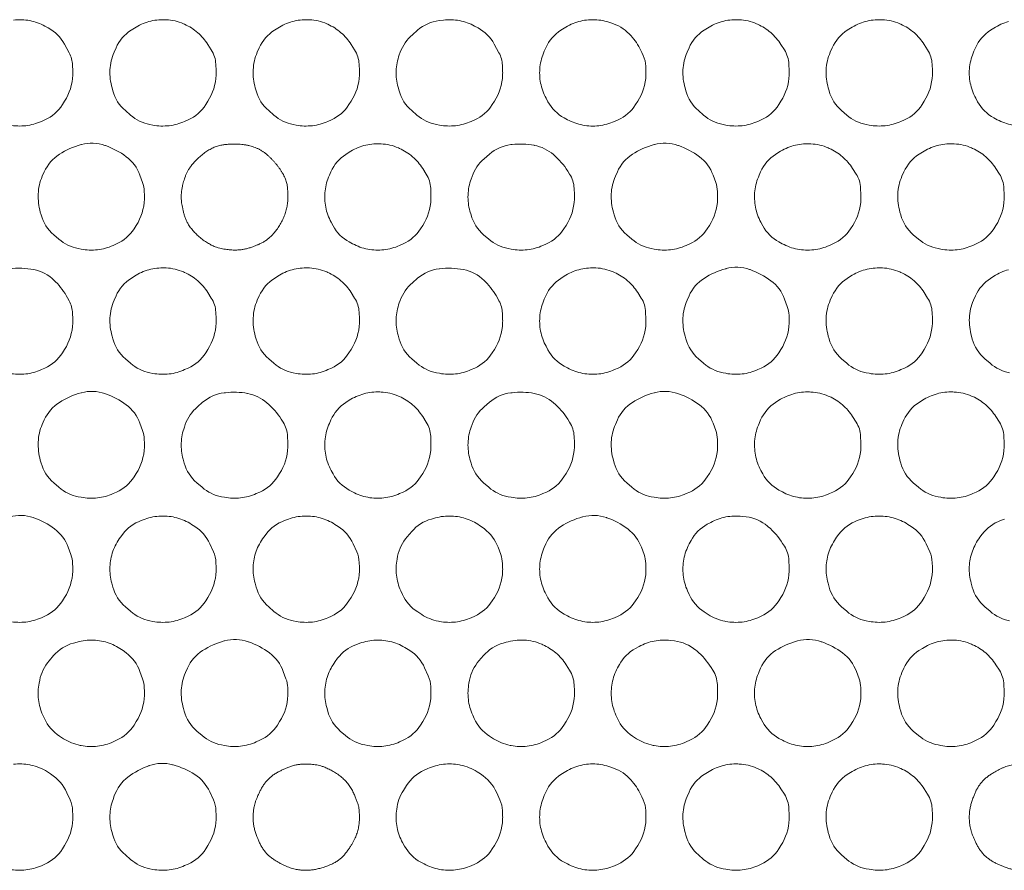
# Model space of a CAD drawing. Units: millimetres. Extents: x -145 to 146, y -102 to 102.
# Drawn here: x -25 to -21, y -65 to -62 of the extents above; entities that cross this region are included whole.
import ezdxf

# ---------------------------------------------------------------- set-up
doc = ezdxf.new("R2010")
doc.units = ezdxf.units.MM
doc.header["$LTSCALE"] = 25.4
doc.layers.add('_U+30EC_U+30A4_U+30E4_U+30FC 1', color=7, linetype='Continuous', lineweight=18)

msp = doc.modelspace()

# ---------------------------------------------------------------- linework, layer by layer
at = {"layer": '_U+30EC_U+30A4_U+30E4_U+30FC 1', "color": 7, "lineweight": 5, "flags": 128}
for points in [[(-24.7527, -62.0202, 0.077073), (-24.6957, -62.0224, 0.076784), (-24.6407, -62.0073), (-24.6281, -62.0017, 0.147114), (-24.5663, -61.9482), (-24.5587, -61.9362, 0.131732), (-24.5298, -61.8436), (-24.5298, -61.8435, 0.010242), (-24.5297, -61.8362), (-24.5297, -61.8362, 0.010255), (-24.5298, -61.8289), (-24.5306, -61.8091, 0.11428), (-24.5428, -61.765), (-24.5592, -61.7346, 0.145336), (-24.6164, -61.6774), (-24.6282, -61.6709, 0.076309), (-24.6817, -61.6517, 0.078619), (-24.7385, -61.6497)], [(-21.2271, -61.6549, 0.07603), (-21.2789, -61.6781), (-21.2908, -61.6857, 0.145284), (-21.3438, -61.7474), (-21.3493, -61.7597, 0.076729), (-21.3645, -61.8148), (-21.3645, -61.8149, 0.077033), (-21.3623, -61.8718, 0.077102), (-21.3431, -61.9253), (-21.3363, -61.9377, 0.145591), (-21.2788, -61.9949), (-21.2669, -62.0012, 0.075794), (-21.2131, -62.0203, 0.076404)], [(-24.7527, -62.8965, 0.077469), (-24.6957, -62.8988, 0.077162), (-24.6407, -62.8836), (-24.6281, -62.8779, 0.147125), (-24.5663, -62.8242), (-24.5587, -62.8121, 0.131253), (-24.5298, -62.7192), (-24.5298, -62.7191, 0.010181), (-24.5297, -62.7117), (-24.5297, -62.7117, 0.010086), (-24.5298, -62.7044), (-24.5306, -62.6846, 0.113394), (-24.5426, -62.6404), (-24.5483, -62.6298, 0.074925), (-24.5902, -62.5737), (-24.5953, -62.5687, 0.147457), (-24.6674, -62.5305), (-24.6678, -62.5304, 0.078526), (-24.7526, -62.5273)], [(-21.2271, -62.5308, 0.075731), (-21.2789, -62.5538), (-21.2906, -62.5613, 0.146469), (-21.3439, -62.6231), (-21.3509, -62.6387, 0.095729), (-21.3655, -62.7011, 0.07769), (-21.358, -62.7651), (-21.3551, -62.7754, 0.148204), (-21.3107, -62.8454), (-21.2923, -62.8612, 0.13032), (-21.2236, -62.8945)], [(-24.7527, -63.7721, 0.077838), (-24.6957, -63.7743, 0.077297), (-24.6407, -63.759), (-24.6281, -63.7533, 0.146507), (-24.5663, -63.6996), (-24.5587, -63.6876, 0.131373), (-24.5298, -63.595), (-24.5298, -63.595, 0.010389), (-24.5297, -63.5876), (-24.5297, -63.5876, 0.009524), (-24.5298, -63.5803), (-24.5303, -63.5677, 0.078135), (-24.5365, -63.5362), (-24.5459, -63.5103, 0.145842), (-24.594, -63.4456, 0.076532), (-24.6675, -63.4066), (-24.6693, -63.4059, 0.151216), (-24.7522, -63.403)], [(-21.2411, -63.4113), (-21.2551, -63.4164, 0.145877), (-21.3201, -63.4644), (-21.3283, -63.4754, 0.075385), (-21.3549, -63.5248, 0.076293), (-21.3656, -63.5799), (-21.3656, -63.5805, 0.07812), (-21.3589, -63.6373), (-21.3551, -63.651, 0.147663), (-21.3107, -63.7208), (-21.2923, -63.7366, 0.130193), (-21.2236, -63.77)], [(-24.7526, -64.6473, 0.076259), (-24.6958, -64.6494), (-24.6957, -64.6494, 0.076496), (-24.6407, -64.6344), (-24.6281, -64.6288, 0.147312), (-24.5663, -64.5754), (-24.5588, -64.5635, 0.13201), (-24.5298, -64.471), (-24.5298, -64.4709, 0.010214), (-24.5297, -64.4636), (-24.5297, -64.4636, 0.009944), (-24.5298, -64.4562), (-24.5304, -64.44, 0.096008), (-24.5394, -64.402), (-24.5506, -64.3772, 0.145004), (-24.608, -64.3105), (-24.6194, -64.3031, 0.09486), (-24.6782, -64.2794), (-24.6815, -64.2787, 0.077852), (-24.7386, -64.2766, 0.077444)]]:
    msp.add_lwpolyline(points, format="xyb", dxfattribs=at)
for points in [[(-24.0238, -61.8362, 0.010997), (-24.024, -61.8289), (-24.025, -61.8054, 0.131079), (-24.0408, -61.7552), (-24.0532, -61.7357, 0.073045), (-24.089, -61.6941, 0.073576), (-24.1354, -61.6645), (-24.1391, -61.6629, 0.095472), (-24.2001, -61.6486), (-24.2046, -61.6484, 0.077201), (-24.2608, -61.6549, 0.076431), (-24.3125, -61.6781), (-24.3242, -61.6856, 0.145947), (-24.3771, -61.7476), (-24.3841, -61.7633, 0.094872), (-24.3985, -61.8255, 0.07727), (-24.3911, -61.8894), (-24.3883, -61.8996, 0.148523), (-24.3441, -61.9693), (-24.3258, -61.985, 0.130565), (-24.2573, -62.0182), (-24.247, -62.0203, 0.076997), (-24.19, -62.0224, 0.076789), (-24.135, -62.0073), (-24.1224, -62.0017, 0.146675), (-24.0606, -61.9482), (-24.053, -61.9362, 0.131982), (-24.024, -61.8436), (-24.024, -61.8435, 0.010341), (-24.0238, -61.8362)], [(-23.518, -61.8362, 0.011128), (-23.5181, -61.8289), (-23.5192, -61.8054, 0.131288), (-23.535, -61.7552), (-23.5474, -61.7357, 0.072837), (-23.5834, -61.6941, 0.073304), (-23.6297, -61.6645), (-23.6334, -61.6629, 0.095609), (-23.6943, -61.6486), (-23.6987, -61.6485, 0.077299), (-23.7549, -61.6549, 0.075967), (-23.8066, -61.6781), (-23.8183, -61.6856, 0.14554), (-23.8715, -61.7476), (-23.8785, -61.7633, 0.095556), (-23.893, -61.8255, 0.078063), (-23.8856, -61.8894), (-23.8827, -61.8996, 0.148276), (-23.8383, -61.9693), (-23.82, -61.985, 0.129954), (-23.7514, -62.0182), (-23.7411, -62.0203, 0.077259), (-23.6842, -62.0224, 0.076757), (-23.6293, -62.0073), (-23.6167, -62.0016, 0.146238), (-23.5549, -61.9482), (-23.5472, -61.9362, 0.132231), (-23.5181, -61.8436), (-23.5181, -61.8435, 0.01044), (-23.518, -61.8362)], [(-23.0125, -61.8362, 0.010349), (-23.0127, -61.8289), (-23.0135, -61.8091, 0.114644), (-23.0257, -61.765), (-23.0422, -61.7346, 0.145107), (-23.0995, -61.6773), (-23.1114, -61.6709, 0.076098), (-23.165, -61.6517, 0.078597), (-23.2218, -61.6497), (-23.2365, -61.6515, 0.148937), (-23.3127, -61.6852), (-23.3313, -61.7013, 0.128272), (-23.3741, -61.7635), (-23.3775, -61.7729, 0.077338), (-23.3886, -61.8291, 0.078802), (-23.3818, -61.8859), (-23.378, -61.8996, 0.148001), (-23.3334, -61.9693), (-23.3149, -61.9851, 0.129508), (-23.2463, -62.0182), (-23.236, -62.0202, 0.077074), (-23.179, -62.0224, 0.076582), (-23.1239, -62.0073), (-23.1113, -62.0017, 0.146845), (-23.0494, -61.9482), (-23.0418, -61.9362, 0.132107), (-23.0127, -61.8436), (-23.0127, -61.8435, 0.010334), (-23.0125, -61.8362)], [(-22.5067, -61.8362, 0.009902), (-22.5068, -61.8289), (-22.5075, -61.8127, 0.09505), (-22.5163, -61.7747), (-22.5212, -61.7637, 0.074236), (-22.5551, -61.7105), (-22.5596, -61.7053, 0.128169), (-22.6215, -61.6629), (-22.6311, -61.6594, 0.07686), (-22.6874, -61.6484), (-22.6878, -61.6484, 0.077262), (-22.744, -61.6549, 0.07634), (-22.7956, -61.6781), (-22.8074, -61.6857, 0.145192), (-22.8602, -61.7474), (-22.8657, -61.7597, 0.076383), (-22.8808, -61.8148), (-22.8808, -61.8149, 0.076652), (-22.8787, -61.8718, 0.076772), (-22.8595, -61.9253), (-22.8527, -61.9378, 0.145642), (-22.7955, -61.9948), (-22.7837, -62.0012, 0.076232), (-22.7301, -62.0203, 0.076405), (-22.6732, -62.0225), (-22.6731, -62.0224, 0.076616), (-22.6179, -62.0073), (-22.6053, -62.0017, 0.147282), (-22.5434, -61.9482), (-22.5358, -61.9362, 0.131858), (-22.5068, -61.8436), (-22.5068, -61.8435, 0.010235), (-22.5067, -61.8362)], [(-22.0013, -61.8362, 0.010856), (-22.0014, -61.8289), (-22.0024, -61.8054, 0.130993), (-22.0182, -61.7552), (-22.0305, -61.7357, 0.073367), (-22.0664, -61.694, 0.073901), (-22.1128, -61.6646), (-22.1166, -61.6629, 0.095081), (-22.1778, -61.6486), (-22.1824, -61.6484, 0.077463), (-22.2384, -61.6549, 0.076031), (-22.29, -61.6781), (-22.3017, -61.6856, 0.145341), (-22.3548, -61.7476), (-22.3618, -61.7633, 0.09549), (-22.3763, -61.8255, 0.078036), (-22.3688, -61.8894), (-22.366, -61.8996, 0.148006), (-22.3217, -61.9693), (-22.3034, -61.985, 0.130244), (-22.2349, -62.0182), (-22.2247, -62.0202, 0.076974), (-22.1676, -62.0224, 0.076593), (-22.1124, -62.0073), (-22.0999, -62.0017, 0.147282), (-22.038, -61.9482), (-22.0304, -61.9362, 0.131858), (-22.0014, -61.8436), (-22.0014, -61.8435, 0.010235), (-22.0013, -61.8362)], [(-21.4958, -61.8362, 0.010726), (-21.496, -61.8289), (-21.497, -61.8054, 0.130783), (-21.5127, -61.7552), (-21.525, -61.7357, 0.073576), (-21.5608, -61.694, 0.074168), (-21.6072, -61.6646), (-21.6111, -61.6629, 0.094965), (-21.6723, -61.6486), (-21.6769, -61.6484, 0.077438), (-21.733, -61.6549, 0.076035), (-21.7845, -61.6781), (-21.7963, -61.6856, 0.145341), (-21.8493, -61.7476), (-21.8564, -61.7633, 0.09549), (-21.8709, -61.8255, 0.078036), (-21.8634, -61.8894), (-21.8605, -61.8996, 0.147997), (-21.8162, -61.9693), (-21.7979, -61.985, 0.130297), (-21.7295, -62.0182), (-21.7193, -62.0202, 0.076826), (-21.6621, -62.0224, 0.076612), (-21.6068, -62.0073), (-21.5943, -62.0017, 0.14772), (-21.5324, -61.9481), (-21.5248, -61.9362, 0.131608), (-21.496, -61.8436), (-21.496, -61.8435, 0.010136), (-21.4958, -61.8362)], [(-24.2767, -62.2742, 0.00948), (-24.2769, -62.2668), (-24.2774, -62.2542, 0.077697), (-24.2835, -62.2226), (-24.2929, -62.1967, 0.145786), (-24.341, -62.1319, 0.076862), (-24.4144, -62.0927), (-24.4163, -62.092, 0.151617), (-24.4993, -62.0891), (-24.5002, -62.0893, 0.076716), (-24.5771, -62.1235, 0.145977), (-24.6302, -62.1854), (-24.6373, -62.2011, 0.095449), (-24.6518, -62.2634, 0.078041), (-24.6443, -62.3274), (-24.6415, -62.3376, 0.148253), (-24.5971, -62.4072), (-24.5788, -62.423, 0.130114), (-24.5102, -62.4562), (-24.4999, -62.4582, 0.076813), (-24.4427, -62.4604, 0.076815), (-24.3876, -62.4453), (-24.375, -62.4396, 0.147552), (-24.3133, -62.3861), (-24.3057, -62.3742, 0.131481), (-24.2769, -62.2816), (-24.2769, -62.2815, 0.010143), (-24.2767, -62.2742)], [(-23.2655, -62.2742, 0.010706), (-23.2656, -62.2668), (-23.2666, -62.2433, 0.131005), (-23.2823, -62.1931), (-23.2947, -62.1735, 0.073525), (-23.3305, -62.1319, 0.073937), (-23.3769, -62.1025), (-23.3806, -62.1008, 0.095061), (-23.4417, -62.0866), (-23.4462, -62.0864, 0.076855), (-23.5025, -62.0929, 0.076501), (-23.5542, -62.116), (-23.5659, -62.1236, 0.145908), (-23.6187, -62.1852), (-23.6241, -62.1975, 0.076109), (-23.6392, -62.2527), (-23.6392, -62.2529, 0.076244), (-23.637, -62.3097, 0.076664), (-23.6179, -62.3633), (-23.6112, -62.3757, 0.146046), (-23.554, -62.4328), (-23.5422, -62.4391, 0.076213), (-23.4886, -62.4583, 0.076449), (-23.4316, -62.4604), (-23.4315, -62.4604, 0.076816), (-23.3764, -62.4453), (-23.3639, -62.4396, 0.147113), (-23.3021, -62.3862), (-23.2945, -62.3742, 0.131732), (-23.2656, -62.2816), (-23.2656, -62.2815, 0.010242), (-23.2655, -62.2742)], [(-22.7592, -62.2742, 0.010814), (-22.7594, -62.2668), (-22.7604, -62.2433, 0.131458), (-22.7762, -62.193), (-22.7826, -62.1829, 0.074302), (-22.8331, -62.1247, 0.129418), (-22.901, -62.0918), (-22.9015, -62.0917, 0.078672), (-22.9793, -62.0889), (-22.9833, -62.0894, 0.149407), (-23.0594, -62.1231), (-23.0778, -62.1391, 0.128459), (-23.1205, -62.2013), (-23.1239, -62.2107, 0.076832), (-23.1348, -62.267, 0.078351), (-23.1281, -62.3239), (-23.1243, -62.3375, 0.147767), (-23.0799, -62.4072), (-23.0616, -62.423, 0.130025), (-22.9932, -62.4562), (-22.983, -62.4582, 0.077111), (-22.9259, -62.4604, 0.076382), (-22.8708, -62.4453), (-22.8581, -62.4397, 0.147008), (-22.7961, -62.3862), (-22.7884, -62.3742, 0.132229), (-22.7594, -62.2816), (-22.7594, -62.2815, 0.010327), (-22.7592, -62.2742)], [(-22.2538, -62.2742, 0.009536), (-22.2539, -62.2668), (-22.2544, -62.2542, 0.078101), (-22.2606, -62.2226), (-22.27, -62.1968, 0.1459), (-22.3183, -62.1319, 0.076477), (-22.392, -62.0927), (-22.394, -62.092, 0.151402), (-22.477, -62.0891), (-22.478, -62.0893, 0.077051), (-22.5548, -62.1235, 0.146087), (-22.6078, -62.1854), (-22.6148, -62.2011, 0.095076), (-22.6293, -62.2634, 0.077631), (-22.6218, -62.3274), (-22.619, -62.3375, 0.148257), (-22.5747, -62.4072), (-22.5565, -62.423, 0.13051), (-22.4879, -62.4562), (-22.4777, -62.4582, 0.07669), (-22.4204, -62.4604, 0.076432), (-22.3651, -62.4453), (-22.3525, -62.4397, 0.147445), (-22.2905, -62.3861), (-22.2829, -62.3742, 0.13198), (-22.2539, -62.2816), (-22.2539, -62.2815, 0.010228), (-22.2538, -62.2742)], [(-21.7479, -62.2742, 0.010814), (-21.7481, -62.2668), (-21.7491, -62.2433, 0.131458), (-21.7649, -62.193), (-21.7773, -62.1735, 0.073539), (-21.8133, -62.1319, 0.073779), (-21.8598, -62.1025), (-21.8636, -62.1008, 0.094653), (-21.9249, -62.0866), (-21.9295, -62.0864, 0.076841), (-21.9857, -62.0929, 0.076503), (-22.0375, -62.116), (-22.0492, -62.1236, 0.145914), (-22.102, -62.1852), (-22.1074, -62.1975, 0.076111), (-22.1225, -62.2527), (-22.1225, -62.2529, 0.076244), (-22.1203, -62.3097, 0.076669), (-22.1012, -62.3633), (-22.0945, -62.3757, 0.146039), (-22.0373, -62.4328), (-22.0256, -62.4391, 0.076276), (-21.9718, -62.4583, 0.076294), (-21.9148, -62.4604), (-21.9147, -62.4604, 0.076437), (-21.8594, -62.4453), (-21.8468, -62.4397, 0.147007), (-21.7848, -62.3862), (-21.7772, -62.3742, 0.132229), (-21.7481, -62.2816), (-21.7481, -62.2815, 0.010327), (-21.7479, -62.2742)], [(-21.2425, -62.2742, 0.010836), (-21.2427, -62.2668), (-21.2437, -62.2433, 0.131216), (-21.2594, -62.193), (-21.2719, -62.1735, 0.073317), (-21.3077, -62.1319, 0.073661), (-21.3541, -62.1025), (-21.3578, -62.1008, 0.095221), (-21.4188, -62.0866), (-21.4233, -62.0864, 0.076728), (-21.4796, -62.0929, 0.075886), (-21.5314, -62.1159), (-21.5431, -62.1235, 0.146175), (-21.5964, -62.1854), (-21.6034, -62.2011, 0.095515), (-21.618, -62.2634, 0.078069), (-21.6105, -62.3274), (-21.6076, -62.3376, 0.148512), (-21.5632, -62.4072), (-21.5448, -62.423, 0.129881), (-21.4761, -62.4562), (-21.4657, -62.4582, 0.07695), (-21.4087, -62.4604, 0.076796), (-21.3536, -62.4452), (-21.3411, -62.4396, 0.146675), (-21.2793, -62.3862), (-21.2717, -62.3742, 0.131982), (-21.2426, -62.2816), (-21.2426, -62.2815, 0.010341), (-21.2425, -62.2742)], [(-24.0238, -62.7117, 0.010793), (-24.024, -62.7044), (-24.025, -62.6808, 0.13151), (-24.0408, -62.6307), (-24.0532, -62.6112, 0.073489), (-24.089, -62.5697, 0.073653), (-24.1354, -62.5404), (-24.1392, -62.5387, 0.094819), (-24.2001, -62.5245), (-24.2046, -62.5244, 0.076543), (-24.2608, -62.5308, 0.076239), (-24.3125, -62.5538), (-24.3242, -62.5613, 0.14668), (-24.3771, -62.6231), (-24.384, -62.6387, 0.094979), (-24.3985, -62.7011, 0.076868), (-24.3911, -62.7651), (-24.3883, -62.7753, 0.148223), (-24.3441, -62.8454), (-24.3258, -62.8612, 0.130948), (-24.2573, -62.8945), (-24.247, -62.8966, 0.077393), (-24.19, -62.8988, 0.077166), (-24.135, -62.8835), (-24.1224, -62.8779, 0.146688), (-24.0606, -62.8242), (-24.053, -62.8121, 0.131502), (-24.024, -62.7192), (-24.024, -62.7191, 0.010279), (-24.0238, -62.7117)], [(-23.518, -62.7117, 0.010923), (-23.5181, -62.7044), (-23.5192, -62.6808, 0.13172), (-23.535, -62.6307), (-23.5474, -62.6112, 0.073281), (-23.5834, -62.5697, 0.073383), (-23.6297, -62.5403), (-23.6334, -62.5387, 0.094955), (-23.6943, -62.5246), (-23.6987, -62.5244, 0.07664), (-23.7549, -62.5308, 0.075776), (-23.8066, -62.5538), (-23.8183, -62.5613, 0.146272), (-23.8715, -62.623), (-23.8785, -62.6387, 0.095663), (-23.893, -62.7011, 0.077659), (-23.8856, -62.7651), (-23.8827, -62.7754, 0.147979), (-23.8383, -62.8454), (-23.82, -62.8612, 0.130335), (-23.7515, -62.8945), (-23.7411, -62.8966, 0.077656), (-23.6842, -62.8988, 0.077133), (-23.6293, -62.8835), (-23.6167, -62.8778, 0.146251), (-23.5549, -62.8242), (-23.5472, -62.8121, 0.131752), (-23.5181, -62.7192), (-23.5181, -62.7191, 0.010378), (-23.518, -62.7117)], [(-23.0125, -62.7117, 0.01018), (-23.0127, -62.7044), (-23.0135, -62.6845, 0.113732), (-23.0256, -62.6404), (-23.0313, -62.6298, 0.07487), (-23.0733, -62.5737), (-23.0784, -62.5687, 0.147099), (-23.1506, -62.5305), (-23.151, -62.5304, 0.078501), (-23.2359, -62.5273), (-23.2364, -62.5273, 0.148699), (-23.3127, -62.5609), (-23.3313, -62.5769, 0.128989), (-23.3742, -62.6389), (-23.3775, -62.6482, 0.07736), (-23.3886, -62.7046, 0.078405), (-23.3818, -62.7616), (-23.378, -62.7754, 0.147708), (-23.3334, -62.8454), (-23.3149, -62.8612, 0.129889), (-23.2463, -62.8945), (-23.236, -62.8965, 0.07747), (-23.179, -62.8988, 0.076959), (-23.1239, -62.8836), (-23.1113, -62.8779, 0.146858), (-23.0494, -62.8242), (-23.0418, -62.8121, 0.131628), (-23.0127, -62.7192), (-23.0127, -62.7191, 0.010272), (-23.0125, -62.7117)], [(-22.5067, -62.7117, 0.010651), (-22.5069, -62.7044), (-22.5079, -62.6809, 0.131423), (-22.5236, -62.6307), (-22.536, -62.6112, 0.073811), (-22.5718, -62.5697, 0.073975), (-22.6182, -62.5404), (-22.6221, -62.5387, 0.094435), (-22.6832, -62.5245), (-22.6878, -62.5244, 0.076645), (-22.744, -62.5308, 0.076155), (-22.7956, -62.5538), (-22.8074, -62.5614, 0.145882), (-22.8603, -62.6229), (-22.8657, -62.6351, 0.076573), (-22.8808, -62.6903), (-22.8808, -62.6904, 0.076343), (-22.8787, -62.7475, 0.076437), (-22.8595, -62.8012), (-22.8527, -62.8137, 0.145637), (-22.7955, -62.871), (-22.7837, -62.8774, 0.076535), (-22.7301, -62.8966, 0.076781), (-22.6732, -62.8988), (-22.673, -62.8988, 0.076994), (-22.6179, -62.8836), (-22.6053, -62.8779, 0.147295), (-22.5434, -62.8242), (-22.5358, -62.8121, 0.131378), (-22.5068, -62.7192), (-22.5068, -62.7191, 0.010173), (-22.5067, -62.7117)], [(-22.0013, -62.7117, 0.009519), (-22.0014, -62.7044), (-22.0019, -62.6918, 0.078199), (-22.0081, -62.6602), (-22.0175, -62.6344, 0.146026), (-22.0657, -62.5697, 0.076397), (-22.1392, -62.5306), (-22.1412, -62.53, 0.151151), (-22.2241, -62.527), (-22.225, -62.5273, 0.07667), (-22.3017, -62.5613, 0.146074), (-22.3548, -62.623), (-22.3618, -62.6387, 0.095597), (-22.3763, -62.7011, 0.077632), (-22.3689, -62.7651), (-22.366, -62.7753, 0.147709), (-22.3217, -62.8453), (-22.3034, -62.8612, 0.130626), (-22.2349, -62.8945), (-22.2247, -62.8965, 0.077369), (-22.1676, -62.8988, 0.076971), (-22.1125, -62.8836), (-22.0998, -62.8779, 0.147295), (-22.038, -62.8242), (-22.0304, -62.8121, 0.131378), (-22.0014, -62.7192), (-22.0014, -62.7191, 0.010173), (-22.0013, -62.7117)], [(-21.4958, -62.7117, 0.010521), (-21.496, -62.7044), (-21.497, -62.6809, 0.131212), (-21.5126, -62.6307), (-21.525, -62.6112, 0.074021), (-21.5608, -62.5697, 0.074242), (-21.6072, -62.5404), (-21.6111, -62.5387, 0.094314), (-21.6723, -62.5245), (-21.6769, -62.5244, 0.076778), (-21.733, -62.5308, 0.075845), (-21.7846, -62.5538), (-21.7963, -62.5613, 0.146073), (-21.8493, -62.623), (-21.8563, -62.6387, 0.095597), (-21.8709, -62.7011, 0.077632), (-21.8634, -62.7651), (-21.8606, -62.7753, 0.1477), (-21.8162, -62.8453), (-21.7979, -62.8612, 0.130679), (-21.7295, -62.8945), (-21.7193, -62.8965, 0.077221), (-21.6621, -62.8988, 0.07699), (-21.6068, -62.8836), (-21.5942, -62.8779, 0.147732), (-21.5324, -62.8241), (-21.5248, -62.8121, 0.131128), (-21.496, -62.7192), (-21.496, -62.7191, 0.010075), (-21.4958, -62.7117)], [(-24.2767, -63.1497, 0.009457), (-24.2769, -63.1423), (-24.2774, -63.1297, 0.077857), (-24.2835, -63.0982), (-24.2929, -63.0723, 0.146093), (-24.341, -63.0076, 0.076765), (-24.4144, -62.9686), (-24.4163, -62.9679, 0.150981), (-24.4993, -62.965), (-24.5002, -62.9652, 0.076543), (-24.5771, -62.9993, 0.146276), (-24.6302, -63.061), (-24.6373, -63.0767, 0.095642), (-24.6518, -63.139, 0.077753), (-24.6443, -63.203), (-24.6415, -63.2133, 0.148332), (-24.5971, -63.2831), (-24.5788, -63.2989, 0.130286), (-24.5102, -63.3321), (-24.4999, -63.3341, 0.076824), (-24.4427, -63.3363, 0.076898), (-24.3876, -63.3212), (-24.375, -63.3156, 0.147762), (-24.3133, -63.262), (-24.3058, -63.25, 0.131278), (-24.2769, -63.1571), (-24.2769, -63.1571, 0.010054), (-24.2767, -63.1497)], [(-23.7705, -63.1497, 0.010759), (-23.7706, -63.1423), (-23.7717, -63.1188, 0.131876), (-23.7875, -63.0686), (-23.7939, -63.0586, 0.074661), (-23.8445, -63.0004, 0.129129), (-23.9125, -62.9677), (-23.913, -62.9676, 0.077839), (-23.9911, -62.9648), (-23.9951, -62.9653, 0.149141), (-24.0714, -62.9989), (-24.0898, -63.0148, 0.128983), (-24.1326, -63.0769), (-24.1359, -63.0862, 0.077003), (-24.1469, -63.1426, 0.078083), (-24.1402, -63.1996), (-24.1364, -63.2133, 0.14808), (-24.0919, -63.2831), (-24.0736, -63.2989, 0.130138), (-24.005, -63.3321), (-23.9948, -63.3341, 0.076816), (-23.9375, -63.3363, 0.076302), (-23.8822, -63.3212), (-23.8695, -63.3156, 0.147387), (-23.8074, -63.262), (-23.7997, -63.25, 0.132152), (-23.7706, -63.1571), (-23.7706, -63.1571, 0.010229), (-23.7705, -63.1497)], [(-23.2655, -63.1497, 0.010663), (-23.2656, -63.1423), (-23.2666, -63.1188, 0.131299), (-23.2823, -63.0687), (-23.2947, -63.0491, 0.073698), (-23.3305, -63.0076, 0.07392), (-23.3768, -62.9783), (-23.3807, -62.9766, 0.094704), (-23.4417, -62.9625), (-23.4462, -62.9623, 0.07651), (-23.5025, -62.9688, 0.076345), (-23.5542, -62.9918), (-23.5659, -62.9994, 0.146183), (-23.6187, -63.0609), (-23.6241, -63.0731, 0.076351), (-23.6392, -63.1283), (-23.6392, -63.1284, 0.076028), (-23.637, -63.1854, 0.076546), (-23.6179, -63.2391), (-23.6112, -63.2515, 0.146222), (-23.554, -63.3087), (-23.5422, -63.3151, 0.076305), (-23.4886, -63.3342, 0.07646), (-23.4316, -63.3363), (-23.4315, -63.3363, 0.076899), (-23.3764, -63.3212), (-23.3639, -63.3155, 0.147324), (-23.3021, -63.262), (-23.2946, -63.25, 0.131529), (-23.2656, -63.1571), (-23.2656, -63.1571, 0.010152), (-23.2655, -63.1497)], [(-22.7592, -63.1497, 0.01077), (-22.7594, -63.1423), (-22.7604, -63.1188, 0.131753), (-22.7762, -63.0686), (-22.7826, -63.0586, 0.074512), (-22.8331, -63.0005, 0.129201), (-22.901, -62.9677), (-22.9015, -62.9676, 0.078209), (-22.9793, -62.9648), (-22.9833, -62.9653, 0.149186), (-23.0594, -62.9989), (-23.0778, -63.0148, 0.128786), (-23.1205, -63.0769), (-23.1239, -63.0862, 0.076973), (-23.1348, -63.1426, 0.078064), (-23.1281, -63.1996), (-23.1243, -63.2133, 0.147847), (-23.0799, -63.2831), (-23.0616, -63.2989, 0.130197), (-22.9932, -63.3321), (-22.983, -63.3341, 0.077122), (-22.9259, -63.3363, 0.076465), (-22.8708, -63.3212), (-22.8581, -63.3156, 0.14722), (-22.7961, -63.262), (-22.7884, -63.25, 0.132026), (-22.7594, -63.1571), (-22.7594, -63.1571, 0.010236), (-22.7592, -63.1497)], [(-22.2538, -63.1497, 0.009513), (-22.2539, -63.1423), (-22.2544, -63.1297, 0.078261), (-22.2606, -63.0982), (-22.27, -63.0724, 0.146205), (-22.3183, -63.0076, 0.07638), (-22.392, -62.9686), (-22.394, -62.9679, 0.150766), (-22.477, -62.965), (-22.478, -62.9652, 0.076878), (-22.5548, -62.9993, 0.146387), (-22.6078, -63.061), (-22.6148, -63.0767, 0.095269), (-22.6293, -63.139, 0.077344), (-22.6218, -63.203), (-22.619, -63.2132, 0.148335), (-22.5747, -63.2831), (-22.5565, -63.2989, 0.130682), (-22.4879, -63.3321), (-22.4777, -63.3341, 0.076701), (-22.4204, -63.3363, 0.076515), (-22.3651, -63.3212), (-22.3525, -63.3156, 0.147656), (-22.2905, -63.262), (-22.2829, -63.25, 0.131777), (-22.2539, -63.1571), (-22.2539, -63.1571, 0.010138), (-22.2538, -63.1497)], [(-21.7479, -63.1497, 0.01077), (-21.7481, -63.1423), (-21.7491, -63.1188, 0.131753), (-21.7649, -63.0686), (-21.7773, -63.0491, 0.073711), (-21.8133, -63.0076, 0.073761), (-21.8598, -62.9783), (-21.8637, -62.9766, 0.094297), (-21.9249, -62.9625), (-21.9295, -62.9623, 0.076497), (-21.9857, -62.9688, 0.076347), (-22.0375, -62.9918), (-22.0492, -62.9994, 0.146189), (-22.102, -63.0609), (-22.1074, -63.0731, 0.076353), (-22.1225, -63.1283), (-22.1225, -63.1284, 0.076028), (-22.1203, -63.1854, 0.076551), (-22.1012, -63.2391), (-22.0945, -63.2515, 0.146215), (-22.0373, -63.3087), (-22.0255, -63.3151, 0.076369), (-21.9718, -63.3342, 0.076305), (-21.9148, -63.3364), (-21.9147, -63.3363, 0.076519), (-21.8594, -63.3212), (-21.8468, -63.3156, 0.147219), (-21.7848, -63.262), (-21.7772, -63.25, 0.132026), (-21.7481, -63.1571), (-21.7481, -63.1571, 0.010236), (-21.7479, -63.1497)], [(-21.2425, -63.1497, 0.010793), (-21.2427, -63.1423), (-21.2437, -63.1188, 0.13151), (-21.2594, -63.0687), (-21.2719, -63.0491, 0.073489), (-21.3077, -63.0076, 0.073645), (-21.3541, -62.9783), (-21.3578, -62.9766, 0.094864), (-21.4188, -62.9625), (-21.4233, -62.9623, 0.076384), (-21.4796, -62.9688, 0.075726), (-21.5314, -62.9918), (-21.5431, -62.9992, 0.146474), (-21.5964, -63.061), (-21.6034, -63.0767, 0.095708), (-21.618, -63.139, 0.077781), (-21.6105, -63.203), (-21.6076, -63.2133, 0.148591), (-21.5632, -63.2831), (-21.5448, -63.2989, 0.130053), (-21.4761, -63.3321), (-21.4657, -63.3342, 0.076961), (-21.4087, -63.3363, 0.076879), (-21.3536, -63.3212), (-21.3411, -63.3155, 0.146886), (-21.2793, -63.262), (-21.2717, -63.25, 0.131779), (-21.2426, -63.1571), (-21.2426, -63.1571, 0.010251), (-21.2425, -63.1497)], [(-24.0238, -63.5876, 0.009842), (-24.024, -63.5803), (-24.0246, -63.5641, 0.09683), (-24.0336, -63.5261), (-24.0464, -63.4979, 0.145298), (-24.0992, -63.4369), (-24.1107, -63.4296, 0.075425), (-24.1622, -63.4067, 0.076345), (-24.2182, -63.4003), (-24.2186, -63.4003, 0.077746), (-24.2748, -63.4113), (-24.2888, -63.4164, 0.146491), (-24.3535, -63.4644), (-24.3616, -63.4754, 0.075216), (-24.3881, -63.5248, 0.075671), (-24.3986, -63.5798), (-24.3986, -63.5805, 0.077303), (-24.392, -63.6373), (-24.3882, -63.651, 0.147685), (-24.3442, -63.7208), (-24.3258, -63.7366, 0.13082), (-24.2574, -63.77), (-24.247, -63.7721, 0.077761), (-24.19, -63.7743, 0.077302), (-24.135, -63.759), (-24.1224, -63.7533, 0.146069), (-24.0606, -63.6997), (-24.053, -63.6876, 0.131622), (-24.024, -63.595), (-24.024, -63.595, 0.010488), (-24.0238, -63.5876)], [(-23.518, -63.5876, 0.00993), (-23.5181, -63.5803), (-23.5188, -63.5641, 0.097093), (-23.5278, -63.5261), (-23.5406, -63.4979, 0.144972), (-23.5935, -63.4369), (-23.605, -63.4296, 0.075219), (-23.6564, -63.4067, 0.076599), (-23.7123, -63.4003), (-23.7128, -63.4003, 0.077667), (-23.7688, -63.4113), (-23.7829, -63.4164, 0.145767), (-23.8477, -63.4644), (-23.856, -63.4754, 0.075261), (-23.8825, -63.5248, 0.076257), (-23.8932, -63.5798), (-23.8932, -63.5805, 0.078088), (-23.8865, -63.6373), (-23.8827, -63.651, 0.147438), (-23.8384, -63.7208), (-23.82, -63.7367, 0.130207), (-23.7515, -63.77), (-23.7411, -63.7721, 0.078026), (-23.6842, -63.7743, 0.077269), (-23.6293, -63.759), (-23.6167, -63.7533, 0.145631), (-23.5549, -63.6997), (-23.5472, -63.6876, 0.131871), (-23.5181, -63.595), (-23.5181, -63.595, 0.010588), (-23.518, -63.5876)], [(-23.0125, -63.5876, 0.009586), (-23.0127, -63.5803), (-23.0132, -63.5677, 0.078476), (-23.0194, -63.5362), (-23.0289, -63.5103, 0.145776), (-23.0772, -63.4456), (-23.0882, -63.4374, 0.074674), (-23.1377, -63.4109, 0.075999), (-23.1927, -63.4003), (-23.1933, -63.4003, 0.077616), (-23.2501, -63.407), (-23.2638, -63.4108, 0.147031), (-23.3337, -63.4549), (-23.3497, -63.4732, 0.13087), (-23.3832, -63.5417), (-23.3852, -63.552, 0.078153), (-23.3875, -63.6091, 0.077827), (-23.3721, -63.6642), (-23.3663, -63.6768, 0.144706), (-23.3125, -63.7388), (-23.2983, -63.7478, 0.094171), (-23.2394, -63.7714), (-23.236, -63.7721, 0.077425), (-23.179, -63.7743, 0.077103), (-23.1239, -63.759), (-23.1113, -63.7533, 0.146239), (-23.0494, -63.6997), (-23.0417, -63.6876, 0.131748), (-23.0127, -63.595), (-23.0127, -63.595, 0.010481), (-23.0125, -63.5876)], [(-22.5067, -63.5876, 0.009519), (-22.5068, -63.5803), (-22.5073, -63.5677, 0.078199), (-22.5135, -63.5362), (-22.523, -63.5103, 0.146026), (-22.5712, -63.4456, 0.076462), (-22.6447, -63.4066), (-22.6466, -63.4059, 0.150968), (-22.7296, -63.4029), (-22.7306, -63.4032, 0.076933), (-22.8073, -63.4372), (-22.8074, -63.4373, 0.14591), (-22.8603, -63.4988), (-22.8657, -63.5111, 0.076448), (-22.8808, -63.5662), (-22.8808, -63.5663, 0.076745), (-22.8787, -63.6232, 0.076431), (-22.8595, -63.6767), (-22.8527, -63.6892, 0.145106), (-22.7955, -63.7465), (-22.7837, -63.7529, 0.076567), (-22.7301, -63.7721, 0.07713), (-22.6732, -63.7743), (-22.673, -63.7743, 0.07713), (-22.6179, -63.759), (-22.6053, -63.7534, 0.146676), (-22.5434, -63.6996), (-22.5358, -63.6876, 0.131499), (-22.5068, -63.595), (-22.5068, -63.595, 0.010382), (-22.5067, -63.5876)], [(-22.0013, -63.5876, 0.010643), (-22.0014, -63.5803), (-22.0024, -63.5568, 0.131447), (-22.0181, -63.5066), (-22.0245, -63.4966, 0.075176), (-22.0751, -63.4384), (-22.078, -63.436, 0.147973), (-22.153, -63.4032), (-22.1678, -63.4014, 0.077473), (-22.2246, -63.4035, 0.076665), (-22.2781, -63.4228), (-22.2905, -63.4295, 0.145292), (-22.3477, -63.4867), (-22.354, -63.4985, 0.076287), (-22.3732, -63.5521, 0.076929), (-22.3754, -63.609), (-22.3754, -63.6091, 0.077255), (-22.3601, -63.6642), (-22.3544, -63.6768, 0.145019), (-22.3009, -63.7388), (-22.2869, -63.7478, 0.094754), (-22.228, -63.7714), (-22.2247, -63.7721, 0.077314), (-22.1676, -63.7743, 0.077113), (-22.1125, -63.759), (-22.0998, -63.7534, 0.146677), (-22.038, -63.6996), (-22.0304, -63.6876, 0.131499), (-22.0014, -63.595), (-22.0014, -63.595, 0.010382), (-22.0013, -63.5876)], [(-21.4958, -63.5876, 0.009655), (-21.496, -63.5803), (-21.4966, -63.5641, 0.096395), (-21.5055, -63.5261), (-21.5182, -63.4979, 0.146147), (-21.571, -63.4369), (-21.5824, -63.4296, 0.075637), (-21.6342, -63.4067, 0.076011), (-21.6905, -63.4003), (-21.6908, -63.4003, 0.077929), (-21.7471, -63.4113), (-21.7609, -63.4164, 0.145651), (-21.8256, -63.4644), (-21.8338, -63.4754, 0.075137), (-21.8604, -63.5248, 0.076221), (-21.871, -63.5798), (-21.871, -63.5805, 0.07806), (-21.8643, -63.6373), (-21.8605, -63.651, 0.147159), (-21.8163, -63.7208), (-21.7979, -63.7366, 0.130552), (-21.7295, -63.77), (-21.7193, -63.772, 0.077589), (-21.6621, -63.7743, 0.077126), (-21.6069, -63.759), (-21.5943, -63.7534, 0.147115), (-21.5324, -63.6996), (-21.5248, -63.6876, 0.131249), (-21.496, -63.595), (-21.496, -63.595, 0.010282), (-21.4958, -63.5876)], [(-23.7705, -64.026, 0.009512), (-23.7706, -64.0186), (-23.7711, -64.006, 0.078391), (-23.7773, -63.9744), (-23.7868, -63.9484, 0.146252), (-23.8353, -63.8836, 0.076188), (-23.9091, -63.8445), (-23.911, -63.8438, 0.150858), (-23.9941, -63.8409), (-23.995, -63.8412, 0.076593), (-24.0719, -63.8752, 0.146124), (-24.1251, -63.9371), (-24.1322, -63.9529, 0.095658), (-24.1468, -64.0152, 0.078475), (-24.1392, -64.0792), (-24.1363, -64.0894, 0.147164), (-24.092, -64.1591), (-24.0736, -64.175, 0.13022), (-24.005, -64.2084), (-23.9948, -64.2104, 0.077566), (-23.9375, -64.2127, 0.076732), (-23.8822, -64.1974), (-23.8695, -64.1918, 0.146572), (-23.8074, -64.138), (-23.7997, -64.126, 0.131995), (-23.7706, -64.0334), (-23.7706, -64.0333, 0.010467), (-23.7705, -64.026)], [(-21.7479, -64.026, 0.009518), (-21.7481, -64.0186), (-21.7486, -64.006, 0.078327), (-21.7548, -63.9744), (-21.7643, -63.9484, 0.146067), (-21.8126, -63.8836, 0.076379), (-21.8863, -63.8445), (-21.8883, -63.8439, 0.150774), (-21.9714, -63.8409), (-21.9724, -63.8412, 0.077234), (-22.0491, -63.8752), (-22.0492, -63.8753, 0.146347), (-22.102, -63.937), (-22.1074, -63.9492, 0.076002), (-22.1225, -64.0045), (-22.1225, -64.0046, 0.076333), (-22.1203, -64.0615, 0.076329), (-22.1012, -64.1151), (-22.0945, -64.1275, 0.145503), (-22.0373, -64.1849), (-22.0255, -64.1912, 0.076612), (-21.9718, -64.2105, 0.077018), (-21.9148, -64.2127), (-21.9147, -64.2127, 0.07695), (-21.8594, -64.1974), (-21.8468, -64.1917, 0.146403), (-21.7848, -64.138), (-21.7771, -64.126, 0.131869), (-21.7481, -64.0334), (-21.7481, -64.0333, 0.010474), (-21.7479, -64.026)], [(-24.2767, -64.026, 0.009395), (-24.2769, -64.0186), (-24.2774, -64.006, 0.077646), (-24.2835, -63.9744), (-24.2929, -63.9484, 0.146204), (-24.341, -63.8836), (-24.352, -63.8754, 0.075295), (-24.4014, -63.8489, 0.075978), (-24.4564, -63.8383), (-24.4571, -63.8383, 0.077534), (-24.514, -63.8449), (-24.5277, -63.8487, 0.148125), (-24.5975, -63.893), (-24.6133, -63.9113, 0.130489), (-24.6466, -63.9799), (-24.6487, -63.9903, 0.077222), (-24.6509, -64.0474, 0.07735), (-24.6356, -64.1026), (-24.6299, -64.1152, 0.145219), (-24.5763, -64.1772), (-24.5622, -64.1862, 0.094591), (-24.5032, -64.2098), (-24.4999, -64.2105, 0.077172), (-24.4427, -64.2127, 0.077337), (-24.3876, -64.1974), (-24.375, -64.1917, 0.146945), (-24.3133, -64.138), (-24.3057, -64.126, 0.131123), (-24.2769, -64.0334), (-24.2769, -64.0333, 0.01029), (-24.2767, -64.026)], [(-23.2655, -64.026, 0.009673), (-23.2656, -64.0186), (-23.2662, -64.0024, 0.096365), (-23.2752, -63.9642), (-23.2879, -63.936, 0.145784), (-23.3407, -63.8749), (-23.3521, -63.8676, 0.075703), (-23.4037, -63.8447, 0.076215), (-23.4598, -63.8383), (-23.4602, -63.8383, 0.077813), (-23.5165, -63.8493), (-23.5304, -63.8543, 0.146676), (-23.5951, -63.9025), (-23.6033, -63.9134, 0.075228), (-23.6297, -63.963, 0.075424), (-23.6402, -64.0182), (-23.6403, -64.0188, 0.077294), (-23.6336, -64.0757), (-23.6299, -64.0893, 0.147679), (-23.5858, -64.1591), (-23.5675, -64.175, 0.130874), (-23.499, -64.2084), (-23.4886, -64.2104, 0.077611), (-23.4315, -64.2127, 0.077322), (-23.3764, -64.1974), (-23.3639, -64.1917, 0.146506), (-23.3021, -64.138), (-23.2945, -64.126, 0.131373), (-23.2656, -64.0334), (-23.2656, -64.0333, 0.010389), (-23.2655, -64.026)], [(-22.7592, -64.026, 0.01065), (-22.7594, -64.0186), (-22.7604, -63.9951, 0.131596), (-22.7762, -63.9447), (-22.7886, -63.9252, 0.073817), (-22.8246, -63.8836, 0.073874), (-22.8711, -63.8543), (-22.8749, -63.8526, 0.094342), (-22.9362, -63.8384), (-22.9367, -63.8384, 0.078033), (-23.0005, -63.8459), (-23.0106, -63.8487, 0.147584), (-23.0803, -63.8929), (-23.0961, -63.9113, 0.130364), (-23.1295, -63.9799), (-23.1315, -63.9903, 0.07759), (-23.1337, -64.0474, 0.077478), (-23.1184, -64.1026), (-23.1127, -64.1151, 0.144663), (-23.0591, -64.1772), (-23.045, -64.1862, 0.094649), (-22.9863, -64.2098), (-22.983, -64.2104, 0.077435), (-22.9259, -64.2127, 0.076901), (-22.8708, -64.1974), (-22.8581, -64.1917, 0.146404), (-22.7961, -64.138), (-22.7884, -64.126, 0.131869), (-22.7594, -64.0334), (-22.7594, -64.0333, 0.010474), (-22.7592, -64.026)], [(-22.2538, -64.026, 0.010513), (-22.2539, -64.0186), (-22.2549, -63.9951, 0.13141), (-22.2707, -63.9448), (-22.277, -63.9348, 0.075456), (-22.3277, -63.8764), (-22.3306, -63.8739, 0.147983), (-22.4058, -63.8412), (-22.4207, -63.8394, 0.077204), (-22.4776, -63.8415, 0.076902), (-22.5312, -63.8607), (-22.5436, -63.8675, 0.145822), (-22.6007, -63.9248), (-22.6071, -63.9366, 0.076004), (-22.6262, -63.9904, 0.076434), (-22.6283, -64.0473), (-22.6283, -64.0474, 0.07707), (-22.6131, -64.1026), (-22.6075, -64.1151, 0.145375), (-22.554, -64.1772), (-22.54, -64.1862, 0.094915), (-22.481, -64.2098), (-22.4777, -64.2105, 0.077041), (-22.4204, -64.2127, 0.076952), (-22.3651, -64.1974), (-22.3525, -64.1917, 0.14684), (-22.2905, -64.138), (-22.2829, -64.126, 0.131621), (-22.2539, -64.0334), (-22.2539, -64.0333, 0.010375), (-22.2538, -64.026)], [(-21.2425, -64.026, 0.010673), (-21.2427, -64.0186), (-21.2437, -63.9951, 0.131353), (-21.2594, -63.9448), (-21.2719, -63.9252, 0.073594), (-21.3077, -63.8836, 0.073757), (-21.3541, -63.8543), (-21.3578, -63.8526, 0.09492), (-21.4188, -63.8384), (-21.4233, -63.8383, 0.07641), (-21.4796, -63.8447, 0.075853), (-21.5314, -63.8677), (-21.5432, -63.8752, 0.146615), (-21.5964, -63.9371), (-21.6034, -63.9529, 0.095425), (-21.618, -64.0152, 0.078132), (-21.6105, -64.0792), (-21.6076, -64.0894, 0.147676), (-21.5632, -64.1591), (-21.5448, -64.175, 0.130135), (-21.4761, -64.2084), (-21.4657, -64.2105, 0.077714), (-21.4086, -64.2127, 0.077309), (-21.3536, -64.1974), (-21.3411, -64.1917, 0.146069), (-21.2793, -64.138), (-21.2717, -64.126, 0.131622), (-21.2427, -64.0334), (-21.2426, -64.0333, 0.010488), (-21.2425, -64.026)], [(-24.0238, -64.4636, 0.010024), (-24.024, -64.4562), (-24.0246, -64.44, 0.096354), (-24.0336, -64.402), (-24.0464, -64.3738, 0.144384), (-24.0992, -64.3125, 0.077328), (-24.1754, -64.2786), (-24.1775, -64.278, 0.152984), (-24.2602, -64.2813), (-24.261, -64.2815, 0.076737), (-24.335, -64.3216, 0.145581), (-24.3832, -64.3874), (-24.3878, -64.4002, 0.076272), (-24.3986, -64.4564, 0.077337), (-24.392, -64.5133), (-24.3883, -64.5269, 0.148904), (-24.3441, -64.5965), (-24.3258, -64.6121, 0.130353), (-24.2573, -64.6453), (-24.247, -64.6473, 0.076612), (-24.19, -64.6494, 0.076493), (-24.1349, -64.6343), (-24.1224, -64.6287, 0.146873), (-24.0606, -64.5754), (-24.053, -64.5635, 0.13226), (-24.024, -64.471), (-24.024, -64.4709, 0.010313), (-24.0238, -64.4636)], [(-23.0125, -64.4636, 0.010023), (-23.0127, -64.4562), (-23.0133, -64.44, 0.096366), (-23.0223, -64.402), (-23.0336, -64.3772, 0.144843), (-23.0911, -64.3105), (-23.1026, -64.3031, 0.0946), (-23.1615, -64.2794), (-23.1648, -64.2787, 0.077829), (-23.2219, -64.2766, 0.077448), (-23.277, -64.2919), (-23.2897, -64.2976, 0.144963), (-23.3518, -64.3515), (-23.363, -64.369, 0.113358), (-23.3866, -64.4351), (-23.3875, -64.4423, 0.077971), (-23.3853, -64.4992, 0.077574), (-23.3658, -64.5526), (-23.359, -64.565, 0.144987), (-23.3014, -64.6219), (-23.2895, -64.6283, 0.075486), (-23.2359, -64.6473, 0.07626), (-23.1791, -64.6494), (-23.179, -64.6494, 0.076294), (-23.1239, -64.6344), (-23.1113, -64.6288, 0.147042), (-23.0494, -64.5754), (-23.0418, -64.5635, 0.132386), (-23.0127, -64.471), (-23.0127, -64.4709, 0.010305), (-23.0125, -64.4636)], [(-22.5067, -64.4636, 0.009935), (-22.5068, -64.4562), (-22.5075, -64.44, 0.094863), (-22.5163, -64.402), (-22.5212, -64.391, 0.073999), (-22.5551, -64.3377), (-22.5596, -64.3325, 0.128197), (-22.6215, -64.2899), (-22.6311, -64.2865, 0.077181), (-22.6874, -64.2754), (-22.6878, -64.2754, 0.077598), (-22.744, -64.282, 0.076493), (-22.7956, -64.3052), (-22.8074, -64.3129, 0.144913), (-22.8602, -64.3747), (-22.8657, -64.387, 0.076201), (-22.8808, -64.4422), (-22.8808, -64.4423, 0.076684), (-22.8787, -64.4991, 0.077006), (-22.8595, -64.5526), (-22.8527, -64.565, 0.145822), (-22.7955, -64.6219), (-22.7837, -64.6283, 0.07602), (-22.7301, -64.6473, 0.07604), (-22.6732, -64.6494), (-22.6731, -64.6494, 0.076319), (-22.6179, -64.6344), (-22.6053, -64.6288, 0.14748), (-22.5434, -64.5754), (-22.5358, -64.5635, 0.132136), (-22.5068, -64.471), (-22.5068, -64.4709, 0.010206), (-22.5067, -64.4636)], [(-22.0013, -64.4636, 0.010898), (-22.0014, -64.4562), (-22.0024, -64.4327, 0.130704), (-22.0182, -64.3825), (-22.0305, -64.363, 0.073198), (-22.0664, -64.3212, 0.073917), (-22.1128, -64.2916), (-22.1166, -64.2899, 0.095431), (-22.1778, -64.2756), (-22.1823, -64.2754, 0.077804), (-22.2384, -64.282, 0.076186), (-22.29, -64.3052), (-22.3017, -64.3128, 0.145047), (-22.3548, -64.3748), (-22.3618, -64.3907, 0.095303), (-22.3763, -64.4529, 0.078138), (-22.3688, -64.5167), (-22.366, -64.5269, 0.148386), (-22.3217, -64.5965), (-22.3034, -64.6121, 0.130033), (-22.2349, -64.6452), (-22.2247, -64.6472, 0.076589), (-22.1676, -64.6494, 0.076297), (-22.1124, -64.6344), (-22.0999, -64.6288, 0.14748), (-22.038, -64.5754), (-22.0304, -64.5635, 0.132136), (-22.0014, -64.471), (-22.0014, -64.4709, 0.010206), (-22.0013, -64.4636)], [(-21.4958, -64.4636, 0.010768), (-21.496, -64.4562), (-21.497, -64.4327, 0.130495), (-21.5127, -64.3825), (-21.525, -64.363, 0.073406), (-21.5608, -64.3212, 0.074184), (-21.6072, -64.2916), (-21.611, -64.2899, 0.095315), (-21.6723, -64.2756), (-21.6769, -64.2754, 0.077778), (-21.733, -64.282, 0.07619), (-21.7845, -64.3052), (-21.7963, -64.3128, 0.145047), (-21.8493, -64.3748), (-21.8564, -64.3907, 0.095303), (-21.8709, -64.4529, 0.078138), (-21.8634, -64.5167), (-21.8606, -64.5269, 0.148377), (-21.8162, -64.5965), (-21.7979, -64.6121, 0.130085), (-21.7295, -64.6452), (-21.7193, -64.6472, 0.076443), (-21.6621, -64.6494, 0.076315), (-21.6068, -64.6344), (-21.5943, -64.6288, 0.147918), (-21.5324, -64.5754), (-21.5248, -64.5635, 0.131885), (-21.496, -64.471), (-21.496, -64.4709, 0.010107), (-21.4958, -64.4636)]]:
    msp.add_lwpolyline(points, format="xyb", close=True, dxfattribs=at)
at = {"layer": '_U+30EC_U+30A4_U+30E4_U+30FC 1', "color": 7, "lineweight": 5}
for points, knots in [([(-23.7705, -62.2742), (-23.7705, -62.2705), (-23.7728, -62.216), (-23.8148, -62.15), (-23.8742, -62.0993), (-23.9518, -62.0842), (-24.0384, -62.0946), (-24.1193, -62.1646), (-24.1458, -62.238), (-24.148, -62.296), (-24.1247, -62.3791), (-24.0437, -62.4487), (-23.9663, -62.4637), (-23.9087, -62.4571), (-23.8304, -62.4223), (-23.7727, -62.3318), (-23.7706, -62.2816), (-23.7705, -62.2778), (-23.7705, -62.2742)], [0, 0, 0, 1, 2, 3, 4, 5, 6, 7, 8, 9, 10, 11, 12, 13, 14, 15, 15, 16, 16, 16]), ([(-23.518, -64.4636), (-23.518, -64.4599), (-23.5196, -64.4201), (-23.558, -64.3353), (-23.6416, -64.2816), (-23.7129, -64.2732), (-23.7694, -64.2843), (-23.8443, -64.3253), (-23.8845, -64.3998), (-23.8954, -64.4564), (-23.8888, -64.5138), (-23.8535, -64.5915), (-23.7824, -64.6366), (-23.7273, -64.6516), (-23.6695, -64.6494), (-23.5891, -64.6202), (-23.5385, -64.553), (-23.5192, -64.4997), (-23.5181, -64.4709), (-23.518, -64.4672), (-23.518, -64.4636)], [0, 0, 0, 1, 2, 3, 4, 5, 6, 7, 8, 9, 10, 11, 12, 13, 14, 15, 16, 17, 17, 18, 18, 18]), ([(-20.9896, -64.4636), (-20.9896, -64.4599), (-20.9912, -64.4202), (-21.0172, -64.3619), (-21.0681, -64.3032), (-21.1414, -64.2766), (-21.1994, -64.2743), (-21.2548, -64.2896), (-21.3265, -64.3359), (-21.3612, -64.4134), (-21.3678, -64.4709), (-21.3569, -64.5274), (-21.316, -64.6021), (-21.2415, -64.6419), (-21.1848, -64.6527), (-21.1273, -64.6461), (-21.0494, -64.6114), (-20.9918, -64.5211), (-20.9897, -64.471), (-20.9896, -64.4672), (-20.9896, -64.4636)], [0, 0, 0, 1, 2, 3, 4, 5, 6, 7, 8, 9, 10, 11, 12, 13, 14, 15, 16, 17, 17, 18, 18, 18])]:
    msp.add_open_spline(points, degree=2, knots=knots, dxfattribs=at)

doc.saveas('drawing.dxf')
